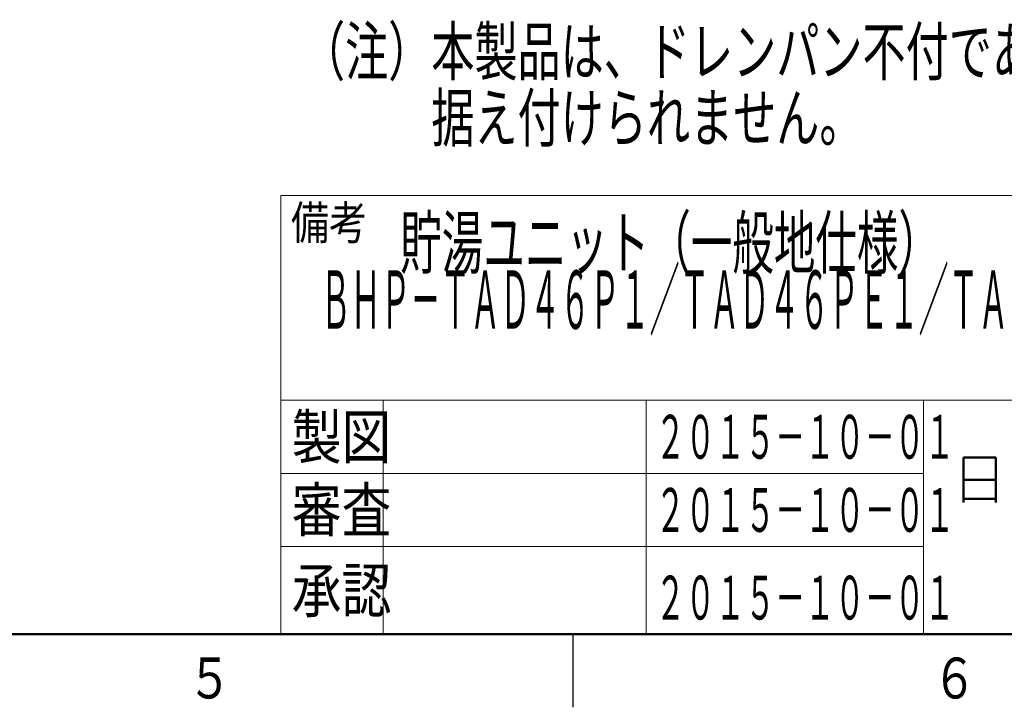
# Model space of a CAD drawing. Extents: x 0 to 420, y 0 to 297.
# Drawn here: x 222 to 290, y 5 to 52 of the extents above; entities that cross this region are included whole.
import ezdxf

# ---------------------------------------------------------------- set-up
doc = ezdxf.new("R2010")
doc.units = 0
doc.layers.add('M80', color=7, linetype='CONTINUOUS')
doc.styles.get("Standard").update_dxf_attribs({"font": 'txt', "bigfont": 'BIGFONT'})

msp = doc.modelspace()

# ---------------------------------------------------------------- linework, layer by layer
at = {"layer": 'M80', "linetype": 'CONTINUOUS', "lineweight": 13}
for p, q in [((240, 40), (410, 40)), ((240, 40), (240, 10)), ((240, 25.999957), (410, 25.999957)), ((246.999649, 9.999997), (246.999649, 25.999957)), ((264.999268, 9.999997), (264.999268, 25.999957)), ((283.999268, 25.999957), (283.999268, 10.00004)), ((240, 20.999957), (283.999268, 20.999957)), ((240, 15.999957), (283.999268, 15.999957))]:
    msp.add_line(p, q, dxfattribs=at)
at = {"layer": 'M80', "linetype": 'CONTINUOUS', "lineweight": 50}
for p, q in [((286.736435, 22.098395), (288.959063, 22.098395)), ((286.736435, 22.098395), (286.736435, 19.010582)), ((288.959063, 19.010582), (288.959063, 22.098395)), ((286.736435, 20.554489), (288.959063, 20.554489)), ((286.736435, 19.260582), (288.959063, 19.260582)), ((10, 10), (410, 10))]:
    msp.add_line(p, q, dxfattribs=at)
at = {"layer": 'M80', "linetype": 'CONTINUOUS', "lineweight": 25}
msp.add_line((260, 9.999982), (260, 4.999982), dxfattribs=at)

# ---------------------------------------------------------------- texts
at = {"layer": 'M80'}
for s, height, width, p in [('（注）本製品は、ドレンパン不付であり中高層集合住宅等へは', 3.24576, 0.666667, (241.445464, 48.244202)), ('\u3000\u3000\u3000据え付けられません。', 3.24576, 0.666667, (241.445464, 43.700134)), ('備考', 2.300049, 0.833333, (240.686544, 36.999924)), ('貯湯ユニット（一般地仕様）', 3.5, 0.595238, (248.1713, 35.029236)), ('ＢＨＰ－ＴＡＤ４６Ｐ１／ＴＡＤ４６ＰＥ１／ＴＡＤ４６ＰＪ１', 4, 0.375, (242.740057, 30.889526)), ('製図', 3, 0.833333, (240.744961, 21.999943)), ('２０１５－１０－０１', 3, 0.5, (265.649268, 21.999958)), ('審査', 3, 0.833333, (240.744961, 16.999958)), ('２０１５－１０－０１', 3, 0.5, (265.649268, 16.999958)), ('承認', 3, 0.833333, (240.744961, 11.499959)), ('２０１５－１０－０１', 3, 0.5, (265.649268, 11.000001)), ('５', 2.8, 0.795068, (233.601913, 5.6)), ('６', 2.8, 0.795068, (284.601913, 5.6))]:
    msp.add_text(s, height=height, dxfattribs=dict(at, width=width)).set_placement(p)

doc.saveas('drawing.dxf')
